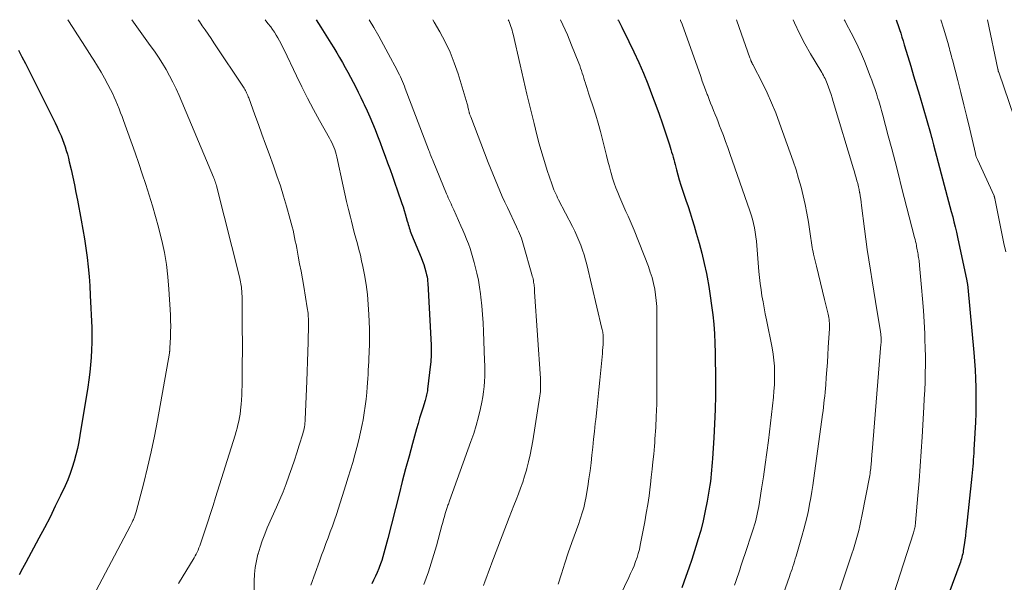
# Model space of a CAD drawing. Units: feet. Extents: x 1897956 to 1900000, y 498000 to 500000.
# Drawn here: x 1899259 to 1899406, y 499916 to 500000 of the extents above; entities that cross this region are included whole.
import ezdxf

# ---------------------------------------------------------------- set-up
doc = ezdxf.new("R2010")
doc.units = ezdxf.units.FT
doc.header["$LTSCALE"] = 100
doc.header["$MEASUREMENT"] = 0
doc.layers.add('CONTOUR INDEX', color=32, linetype='Continuous', lineweight=25)
doc.layers.add('CONTOUR INTERMEDIATE', color=40, linetype='Continuous', lineweight=15)

msp = doc.modelspace()

# ---------------------------------------------------------------- linework, layer by layer
at = {"layer": 'CONTOUR INDEX', "flags": 128}
for points, elevation in [([(1899303.09, 500000), (1899303.81, 499998.87), (1899305.31, 499996.48), (1899305.76, 499995.77), (1899306.19, 499995.05), (1899306.62, 499994.33), (1899307.03, 499993.59), (1899307.44, 499992.86), (1899307.84, 499992.12), (1899308.24, 499991.38), (1899308.64, 499990.64), (1899309.03, 499989.88), (1899309.41, 499989.13), (1899309.79, 499988.37), (1899310.15, 499987.61), (1899310.31, 499987.29), (1899310.73, 499986.36), (1899311.15, 499985.43), (1899311.54, 499984.49), (1899311.92, 499983.54), (1899312.28, 499982.61), (1899312.67, 499981.61), (1899313.06, 499980.6), (1899313.43, 499979.58), (1899313.81, 499978.57), (1899314.17, 499977.55), (1899314.54, 499976.54), (1899314.9, 499975.52), (1899315.26, 499974.5), (1899315.96, 499972.49), (1899316.14, 499971.97), (1899316.3, 499971.44), (1899316.46, 499970.92), (1899316.61, 499970.39), (1899316.76, 499969.83), (1899316.83, 499969.58), (1899316.9, 499969.33), (1899316.97, 499969.08), (1899317.05, 499968.83), (1899317.12, 499968.58), (1899317.21, 499968.34), (1899317.3, 499968.09), (1899317.39, 499967.85), (1899318.83, 499964.38), (1899319.04, 499963.85), (1899319.23, 499963.33), (1899319.39, 499962.79), (1899319.54, 499962.25), (1899319.66, 499961.76), (1899319.72, 499961.46), (1899319.78, 499961.15), (1899319.81, 499960.85), (1899319.84, 499960.54), (1899320.33, 499951.23), (1899320.34, 499950.87), (1899320.35, 499950.52), (1899320.35, 499950.17), (1899320.34, 499949.81), (1899320.32, 499949.46), (1899320.3, 499949.11), (1899320.27, 499948.76), (1899320.23, 499948.4), (1899319.8, 499944.64), (1899319.77, 499944.42), (1899319.74, 499944.21), (1899319.7, 499944), (1899319.65, 499943.79), (1899319.6, 499943.58), (1899319.55, 499943.38), (1899319.49, 499943.17), (1899319.43, 499942.96), (1899319.07, 499941.83), (1899318.83, 499941.06), (1899318.6, 499940.29), (1899318.38, 499939.52), (1899318.16, 499938.74), (1899317.54, 499936.51), (1899317.02, 499934.62), (1899316.51, 499932.72), (1899316.01, 499930.82), (1899315.52, 499928.92), (1899313.83, 499922.28), (1899313.69, 499921.73), (1899313.55, 499921.18), (1899313.4, 499920.63), (1899313.25, 499920.09), (1899313.09, 499919.55), (1899312.92, 499919.01), (1899312.73, 499918.47), (1899312.53, 499917.94), (1899312.48, 499917.81), (1899312.24, 499917.22), (1899311.98, 499916.64), (1899311.71, 499916.06), (1899311.42, 499915.5)], 1060), ([(1899348.32, 500000), (1899348.39, 499999.87), (1899348.64, 499999.37), (1899348.9, 499998.86), (1899349.96, 499996.75), (1899350.72, 499995.18), (1899351.46, 499993.6), (1899352.14, 499991.99), (1899352.8, 499990.37), (1899353.53, 499988.49), (1899354.03, 499987.18), (1899354.51, 499985.86), (1899354.97, 499984.54), (1899355.41, 499983.21), (1899356.04, 499981.28), (1899356.16, 499980.91), (1899356.27, 499980.54), (1899356.38, 499980.17), (1899356.49, 499979.8), (1899356.59, 499979.43), (1899356.69, 499979.06), (1899356.79, 499978.68), (1899356.89, 499978.31), (1899357.09, 499977.52), (1899357.3, 499976.75), (1899357.52, 499975.99), (1899357.76, 499975.23), (1899358, 499974.48), (1899358.51, 499972.98), (1899358.83, 499972.01), (1899359.14, 499971.05), (1899359.45, 499970.08), (1899359.75, 499969.11), (1899360.07, 499968.05), (1899360.5, 499966.54), (1899360.91, 499965.03), (1899361.26, 499963.5), (1899361.58, 499961.97), (1899361.68, 499961.42), (1899361.93, 499960.02), (1899362.16, 499958.62), (1899362.36, 499957.21), (1899362.54, 499955.8), (1899362.69, 499954.38), (1899362.8, 499952.97), (1899362.87, 499951.55), (1899362.9, 499950.12), (1899362.95, 499945.86), (1899362.94, 499943.73), (1899362.91, 499941.61), (1899362.82, 499939.48), (1899362.7, 499937.36), (1899362.48, 499934.26), (1899362.44, 499933.69), (1899362.4, 499933.11), (1899362.36, 499932.54), (1899362.31, 499931.97), (1899362.25, 499931.4), (1899362.19, 499930.83), (1899362.11, 499930.27), (1899362.02, 499929.7), (1899361.71, 499927.88), (1899361.42, 499926.41), (1899361.11, 499924.95), (1899360.73, 499923.5), (1899360.32, 499922.07), (1899360.21, 499921.72), (1899359.81, 499920.43), (1899359.39, 499919.15), (1899358.96, 499917.87), (1899358.51, 499916.59), (1899358.22, 499915.75), (1899357.91, 499914.89)], 1040), ([(1899390.01, 500000), (1899390.12, 499999.69), (1899390.32, 499999.12), (1899390.52, 499998.55), (1899390.71, 499997.98), (1899390.89, 499997.4), (1899391.07, 499996.83), (1899391.25, 499996.25), (1899391.78, 499994.5), (1899392.22, 499993.05), (1899392.65, 499991.6), (1899393.08, 499990.15), (1899393.51, 499988.69), (1899395.17, 499983.02), (1899395.19, 499982.93), (1899395.22, 499982.84), (1899395.24, 499982.75), (1899395.27, 499982.66), (1899395.29, 499982.57), (1899395.32, 499982.47), (1899395.34, 499982.38), (1899395.36, 499982.29), (1899395.42, 499982.06), (1899395.47, 499981.86), (1899395.53, 499981.65), (1899395.58, 499981.45), (1899395.64, 499981.24), (1899397.69, 499973.52), (1899397.89, 499972.76), (1899398.09, 499972.01), (1899398.29, 499971.25), (1899398.5, 499970.49), (1899398.69, 499969.73), (1899398.88, 499968.97), (1899399.06, 499968.2), (1899399.23, 499967.43), (1899400.61, 499960.88), (1899400.62, 499960.86), (1899400.62, 499960.83), (1899400.63, 499960.81), (1899400.63, 499960.79), (1899400.66, 499960.67), (1899400.66, 499960.66), (1899400.66, 499960.64), (1899400.67, 499960.63), (1899400.67, 499960.61), (1899400.69, 499960.52), (1899400.71, 499960.45), (1899400.73, 499960.26), (1899400.74, 499960.17), (1899400.75, 499960.07), (1899400.76, 499959.98), (1899400.77, 499959.88), (1899401.66, 499950.15), (1899401.76, 499948.85), (1899401.85, 499947.54), (1899401.92, 499946.24), (1899401.97, 499944.93), (1899401.99, 499943.62), (1899401.99, 499942.31), (1899401.96, 499941), (1899401.91, 499939.7), (1899401.69, 499935.57), (1899401.66, 499935.07), (1899401.63, 499934.58), (1899401.59, 499934.08), (1899401.55, 499933.59), (1899401.5, 499933.1), (1899401.46, 499932.61), (1899401.41, 499932.11), (1899401.36, 499931.62), (1899400.56, 499924.09), (1899400.49, 499923.4), (1899400.4, 499922.71), (1899400.31, 499922.03), (1899400.22, 499921.34), (1899400.09, 499920.49), (1899400.05, 499920.23), (1899400, 499919.98), (1899399.94, 499919.72), (1899399.88, 499919.47), (1899399.81, 499919.23), (1899399.73, 499918.98), (1899399.65, 499918.73), (1899399.56, 499918.49), (1899397.93, 499914.06)], 1020), ([(1899258.47, 499995.46), (1899259.01, 499994.46), (1899259.53, 499993.45), (1899263.39, 499985.75), (1899263.69, 499985.14), (1899263.98, 499984.53), (1899264.27, 499983.91), (1899264.55, 499983.29), (1899264.63, 499983.12), (1899264.86, 499982.58), (1899265.08, 499982.04), (1899265.28, 499981.5), (1899265.47, 499980.95), (1899265.65, 499980.4), (1899265.81, 499979.84), (1899265.96, 499979.28), (1899266.09, 499978.71), (1899266.36, 499977.56), (1899266.61, 499976.41), (1899266.86, 499975.26), (1899267.09, 499974.11), (1899267.32, 499972.95), (1899267.89, 499969.97), (1899268.15, 499968.57), (1899268.38, 499967.18), (1899268.59, 499965.77), (1899268.78, 499964.37), (1899268.94, 499962.96), (1899269.07, 499961.54), (1899269.17, 499960.13), (1899269.25, 499958.71), (1899269.46, 499953.91), (1899269.49, 499952.79), (1899269.49, 499951.66), (1899269.45, 499950.54), (1899269.39, 499949.42), (1899269.3, 499948.3), (1899269.18, 499947.18), (1899269.04, 499946.06), (1899268.87, 499944.95), (1899267.7, 499937.72), (1899267.53, 499936.75), (1899267.33, 499935.79), (1899267.1, 499934.83), (1899266.84, 499933.88), (1899266.55, 499932.94), (1899266.23, 499932.01), (1899265.86, 499931.1), (1899265.46, 499930.2), (1899264.78, 499928.73), (1899264, 499927.11), (1899263.21, 499925.5), (1899262.38, 499923.91), (1899261.54, 499922.32), (1899259.57, 499918.68), (1899259.08, 499917.78), (1899258.6, 499916.87)], 1080)]:
    msp.add_lwpolyline(points, dxfattribs=dict(at, elevation=elevation))
at = {"layer": 'CONTOUR INTERMEDIATE', "flags": 128}
for points, elevation in [([(1899265.86, 500000), (1899266.62, 499998.83), (1899267.34, 499997.72), (1899268.06, 499996.61), (1899268.77, 499995.5), (1899269.49, 499994.4), (1899269.78, 499993.95), (1899270.34, 499993.05), (1899270.88, 499992.15), (1899271.39, 499991.23), (1899271.89, 499990.3), (1899272.28, 499989.55), (1899272.56, 499988.98), (1899272.83, 499988.41), (1899273.09, 499987.84), (1899273.33, 499987.25), (1899273.57, 499986.66), (1899273.79, 499986.07), (1899274.01, 499985.48), (1899274.23, 499984.89), (1899275.95, 499980.05), (1899276.5, 499978.47), (1899277.04, 499976.89), (1899277.57, 499975.3), (1899278.08, 499973.71), (1899278.57, 499972.12), (1899279.04, 499970.51), (1899279.47, 499968.9), (1899279.88, 499967.28), (1899279.97, 499966.93), (1899280.35, 499965.12), (1899280.67, 499963.31), (1899280.89, 499961.48), (1899281.04, 499959.64), (1899281.25, 499955.78), (1899281.28, 499954.94), (1899281.3, 499954.09), (1899281.28, 499953.25), (1899281.25, 499952.4), (1899281.17, 499950.85), (1899281.16, 499950.78), (1899281.16, 499950.71), (1899281.16, 499950.64), (1899281.16, 499950.57), (1899281.15, 499950.55), (1899281.15, 499950.49), (1899281.15, 499950.43), (1899281.15, 499950.36), (1899281.14, 499950.3), (1899281.14, 499950.24), (1899281.13, 499950.18), (1899281.12, 499950.12), (1899281.11, 499950.06), (1899279.31, 499939.95), (1899278.87, 499937.6), (1899278.38, 499935.26), (1899277.84, 499932.93), (1899277.25, 499930.61), (1899276.11, 499926.28), (1899276.07, 499926.13), (1899276.02, 499925.98), (1899275.98, 499925.83), (1899275.93, 499925.69), (1899275.91, 499925.64), (1899275.87, 499925.51), (1899275.82, 499925.39), (1899275.77, 499925.28), (1899275.72, 499925.16), (1899275.63, 499924.97), (1899275.54, 499924.75), (1899275.44, 499924.54), (1899275.33, 499924.33), (1899275.22, 499924.12), (1899269.2, 499912.71)], 1076), ([(1899275.45, 500000), (1899278.24, 499996.16), (1899278.86, 499995.27), (1899279.47, 499994.37), (1899280.05, 499993.46), (1899280.61, 499992.53), (1899281.14, 499991.59), (1899281.64, 499990.63), (1899282.11, 499989.65), (1899282.55, 499988.66), (1899287.71, 499976.39), (1899287.74, 499976.31), (1899287.77, 499976.24), (1899287.81, 499976.16), (1899287.84, 499976.08), (1899287.87, 499976), (1899287.89, 499975.93), (1899287.92, 499975.85), (1899287.95, 499975.77), (1899287.98, 499975.7), (1899288, 499975.63), (1899288.03, 499975.56), (1899288.05, 499975.48), (1899288.07, 499975.41), (1899288.1, 499975.34), (1899288.12, 499975.26), (1899288.14, 499975.19), (1899288.16, 499975.11), (1899291.59, 499961.5), (1899291.65, 499961.24), (1899291.71, 499960.98), (1899291.77, 499960.72), (1899291.82, 499960.45), (1899291.86, 499960.19), (1899291.9, 499959.92), (1899291.93, 499959.66), (1899291.95, 499959.39), (1899291.96, 499959.27), (1899291.98, 499958.94), (1899291.99, 499958.61), (1899292, 499958.28), (1899292, 499957.95), (1899292.03, 499953.48), (1899292.04, 499951.86), (1899292.04, 499950.24), (1899292.03, 499948.62), (1899292.01, 499947), (1899291.99, 499945.17), (1899291.97, 499944.46), (1899291.94, 499943.76), (1899291.9, 499943.05), (1899291.85, 499942.34), (1899291.82, 499942), (1899291.76, 499941.46), (1899291.69, 499940.93), (1899291.6, 499940.4), (1899291.5, 499939.87), (1899291.38, 499939.34), (1899291.26, 499938.82), (1899291.11, 499938.3), (1899290.96, 499937.78), (1899288.02, 499928.44), (1899287.64, 499927.22), (1899287.25, 499926.01), (1899286.86, 499924.8), (1899286.46, 499923.59), (1899285.87, 499921.81), (1899285.77, 499921.5), (1899285.65, 499921.18), (1899285.53, 499920.87), (1899285.41, 499920.56), (1899285.27, 499920.26), (1899285.13, 499919.96), (1899284.97, 499919.67), (1899284.8, 499919.38), (1899282.45, 499915.53)], 1072), ([(1899285.41, 500000), (1899285.59, 499999.75), (1899286.03, 499999.1), (1899286.47, 499998.46), (1899286.91, 499997.81), (1899287.35, 499997.17), (1899287.78, 499996.52), (1899292.29, 499989.74), (1899292.39, 499989.57), (1899292.5, 499989.39), (1899292.59, 499989.21), (1899292.68, 499989.03), (1899292.76, 499988.85), (1899292.84, 499988.66), (1899292.92, 499988.47), (1899292.99, 499988.28), (1899293.91, 499985.75), (1899294.44, 499984.29), (1899294.98, 499982.84), (1899295.51, 499981.38), (1899296.03, 499979.92), (1899296.69, 499978.12), (1899297.22, 499976.62), (1899297.73, 499975.11), (1899298.2, 499973.59), (1899298.65, 499972.06), (1899299.22, 499970.05), (1899299.37, 499969.52), (1899299.5, 499968.99), (1899299.63, 499968.46), (1899299.75, 499967.93), (1899299.86, 499967.39), (1899299.97, 499966.85), (1899300.08, 499966.32), (1899300.19, 499965.78), (1899300.41, 499964.59), (1899300.62, 499963.45), (1899300.83, 499962.32), (1899301.03, 499961.18), (1899301.23, 499960.04), (1899301.77, 499956.86), (1899301.81, 499956.58), (1899301.85, 499956.3), (1899301.88, 499956.02), (1899301.9, 499955.74), (1899301.92, 499955.46), (1899301.93, 499955.32), (1899301.93, 499955.18), (1899301.93, 499955.04), (1899301.93, 499954.9), (1899301.93, 499954.77), (1899301.93, 499954.63), (1899301.93, 499954.49), (1899301.93, 499954.35), (1899301.88, 499951.7), (1899301.85, 499950.24), (1899301.81, 499948.78), (1899301.76, 499947.32), (1899301.71, 499945.86), (1899301.46, 499940.12), (1899301.44, 499939.84), (1899301.42, 499939.57), (1899301.38, 499939.3), (1899301.34, 499939.04), (1899301.28, 499938.77), (1899301.23, 499938.5), (1899301.16, 499938.24), (1899301.08, 499937.98), (1899300.55, 499936.25), (1899300.2, 499935.12), (1899299.84, 499934), (1899299.46, 499932.89), (1899299.07, 499931.78), (1899299.02, 499931.64), (1899298.58, 499930.47), (1899298.13, 499929.3), (1899297.65, 499928.15), (1899297.16, 499927), (1899295.78, 499923.89), (1899295.39, 499922.93), (1899295.02, 499921.96), (1899294.69, 499920.97), (1899294.39, 499919.98), (1899294.38, 499919.95), (1899294.15, 499918.96), (1899293.97, 499917.95), (1899293.87, 499916.94), (1899293.82, 499915.91), (1899293.8, 499914.21)], 1068), ([(1899295.44, 500000), (1899295.58, 499999.82), (1899295.91, 499999.4), (1899296.24, 499998.98), (1899296.28, 499998.92), (1899296.57, 499998.52), (1899296.85, 499998.11), (1899297.11, 499997.69), (1899297.37, 499997.26), (1899297.6, 499996.83), (1899297.84, 499996.39), (1899298.06, 499995.95), (1899298.28, 499995.5), (1899300.14, 499991.61), (1899300.97, 499989.92), (1899301.82, 499988.24), (1899302.7, 499986.57), (1899303.61, 499984.91), (1899305.08, 499982.28), (1899305.26, 499981.94), (1899305.43, 499981.6), (1899305.59, 499981.26), (1899305.74, 499980.91), (1899305.88, 499980.56), (1899306, 499980.2), (1899306.1, 499979.84), (1899306.19, 499979.47), (1899307.14, 499975.08), (1899307.4, 499973.91), (1899307.67, 499972.75), (1899307.94, 499971.59), (1899308.22, 499970.43), (1899308.37, 499969.8), (1899308.59, 499968.96), (1899308.81, 499968.12), (1899309.04, 499967.28), (1899309.28, 499966.44), (1899309.51, 499965.6), (1899309.72, 499964.75), (1899309.91, 499963.9), (1899310.09, 499963.05), (1899310.33, 499961.8), (1899310.58, 499960.32), (1899310.78, 499958.83), (1899310.91, 499957.33), (1899311, 499955.83), (1899311.07, 499953.68), (1899311.09, 499952.86), (1899311.1, 499952.04), (1899311.08, 499951.23), (1899311.05, 499950.41), (1899311.03, 499950.05), (1899311, 499949.41), (1899310.97, 499948.78), (1899310.93, 499948.14), (1899310.9, 499947.51), (1899310.87, 499946.87), (1899310.83, 499946.24), (1899310.79, 499945.6), (1899310.74, 499944.97), (1899310.68, 499944.17), (1899310.58, 499943.14), (1899310.45, 499942.11), (1899310.3, 499941.09), (1899310.12, 499940.07), (1899309.98, 499939.35), (1899309.74, 499938.21), (1899309.48, 499937.07), (1899309.2, 499935.94), (1899308.9, 499934.81), (1899308.58, 499933.69), (1899308.25, 499932.57), (1899307.91, 499931.46), (1899307.56, 499930.34), (1899306.14, 499925.9), (1899305.84, 499925.02), (1899305.54, 499924.14), (1899305.22, 499923.27), (1899304.9, 499922.4), (1899304.56, 499921.53), (1899304.23, 499920.66), (1899303.91, 499919.79), (1899303.59, 499918.91), (1899302.29, 499915.32)], 1064), ([(1899311.06, 500000), (1899311.73, 499998.84), (1899312.47, 499997.55), (1899313.18, 499996.26), (1899313.88, 499994.96), (1899315.23, 499992.43), (1899315.41, 499992.1), (1899315.57, 499991.76), (1899315.73, 499991.42), (1899315.89, 499991.08), (1899316.04, 499990.74), (1899316.18, 499990.4), (1899316.32, 499990.05), (1899316.46, 499989.7), (1899319.94, 499980.56), (1899320, 499980.39), (1899320.07, 499980.22), (1899320.13, 499980.05), (1899320.2, 499979.88), (1899320.25, 499979.75), (1899320.34, 499979.51), (1899320.43, 499979.28), (1899320.53, 499979.04), (1899320.62, 499978.81), (1899322.64, 499973.92), (1899322.77, 499973.62), (1899322.9, 499973.31), (1899323.03, 499973.01), (1899323.17, 499972.71), (1899323.31, 499972.41), (1899323.44, 499972.11), (1899323.58, 499971.81), (1899323.72, 499971.51), (1899324.8, 499969.12), (1899325.1, 499968.45), (1899325.38, 499967.78), (1899325.65, 499967.11), (1899325.91, 499966.43), (1899326.16, 499965.74), (1899326.39, 499965.05), (1899326.6, 499964.35), (1899326.79, 499963.65), (1899326.95, 499963.03), (1899327.19, 499962.01), (1899327.41, 499960.99), (1899327.58, 499959.95), (1899327.73, 499958.92), (1899327.79, 499958.43), (1899327.92, 499957.15), (1899328.04, 499955.86), (1899328.12, 499954.57), (1899328.19, 499953.28), (1899328.35, 499948.96), (1899328.37, 499948.18), (1899328.37, 499947.39), (1899328.36, 499946.61), (1899328.33, 499945.82), (1899328.27, 499945.04), (1899328.19, 499944.26), (1899328.07, 499943.49), (1899327.92, 499942.72), (1899327.71, 499941.74), (1899327.42, 499940.49), (1899327.09, 499939.24), (1899326.71, 499938.02), (1899326.3, 499936.8), (1899323.1, 499927.93), (1899323.04, 499927.77), (1899322.98, 499927.6), (1899322.92, 499927.44), (1899322.85, 499927.28), (1899322.79, 499927.12), (1899322.73, 499926.95), (1899322.67, 499926.79), (1899322.62, 499926.62), (1899322.45, 499926.05), (1899322.32, 499925.59), (1899322.19, 499925.13), (1899322.06, 499924.68), (1899321.94, 499924.22), (1899321.11, 499921.2), (1899320.54, 499919.24), (1899319.92, 499917.3), (1899319.22, 499915.39)], 1056), ([(1899320.57, 500000), (1899320.79, 499999.64), (1899321.63, 499998.2), (1899322.43, 499996.67), (1899323.17, 499995.12), (1899323.8, 499993.52), (1899324.36, 499991.89), (1899325.72, 499987.42), (1899325.76, 499987.25), (1899325.81, 499987.08), (1899325.85, 499986.91), (1899325.89, 499986.74), (1899325.92, 499986.61), (1899325.94, 499986.51), (1899325.97, 499986.4), (1899325.99, 499986.3), (1899326.02, 499986.19), (1899326.03, 499986.16), (1899326.05, 499986.07), (1899326.08, 499985.98), (1899326.1, 499985.89), (1899326.13, 499985.81), (1899326.16, 499985.72), (1899326.2, 499985.63), (1899326.23, 499985.54), (1899326.26, 499985.45), (1899328.89, 499978.6), (1899329.23, 499977.74), (1899329.57, 499976.89), (1899329.91, 499976.04), (1899330.27, 499975.2), (1899330.63, 499974.36), (1899331, 499973.52), (1899331.38, 499972.68), (1899331.76, 499971.85), (1899333.12, 499968.98), (1899333.28, 499968.64), (1899333.43, 499968.3), (1899333.57, 499967.96), (1899333.71, 499967.62), (1899333.85, 499967.27), (1899333.97, 499966.92), (1899334.08, 499966.57), (1899334.19, 499966.22), (1899335.43, 499961.82), (1899335.49, 499961.6), (1899335.55, 499961.38), (1899335.6, 499961.16), (1899335.65, 499960.94), (1899335.65, 499960.9), (1899335.69, 499960.7), (1899335.72, 499960.5), (1899335.75, 499960.29), (1899335.78, 499960.08), (1899335.8, 499959.88), (1899335.81, 499959.67), (1899335.83, 499959.46), (1899335.84, 499959.25), (1899336.71, 499946.28), (1899336.73, 499945.95), (1899336.74, 499945.62), (1899336.74, 499945.29), (1899336.74, 499944.96), (1899336.72, 499944.63), (1899336.7, 499944.3), (1899336.66, 499943.97), (1899336.62, 499943.64), (1899335.57, 499936.92), (1899335.39, 499935.87), (1899335.19, 499934.83), (1899334.94, 499933.79), (1899334.67, 499932.76), (1899334.6, 499932.53), (1899334.33, 499931.63), (1899334.05, 499930.73), (1899333.74, 499929.84), (1899333.41, 499928.96), (1899333.07, 499928.09), (1899332.73, 499927.21), (1899332.39, 499926.33), (1899332.05, 499925.45), (1899329.69, 499919.29), (1899329.44, 499918.62), (1899329.18, 499917.95), (1899328.93, 499917.28), (1899328.68, 499916.61), (1899328.44, 499915.94), (1899328.19, 499915.27)], 1052), ([(1899331.89, 500000), (1899331.97, 499999.84), (1899332.1, 499999.56), (1899332.2, 499999.28), (1899332.3, 499999), (1899332.39, 499998.72), (1899332.48, 499998.43), (1899332.55, 499998.14), (1899332.62, 499997.85), (1899333.65, 499993.25), (1899334.16, 499991.05), (1899334.67, 499988.85), (1899335.21, 499986.65), (1899335.75, 499984.45), (1899336.18, 499982.76), (1899336.53, 499981.42), (1899336.91, 499980.08), (1899337.31, 499978.75), (1899337.73, 499977.43), (1899338.4, 499975.41), (1899338.51, 499975.1), (1899338.62, 499974.8), (1899338.74, 499974.5), (1899338.87, 499974.21), (1899339.01, 499973.91), (1899339.15, 499973.62), (1899339.29, 499973.33), (1899339.44, 499973.04), (1899341.52, 499969), (1899341.86, 499968.32), (1899342.18, 499967.63), (1899342.48, 499966.93), (1899342.76, 499966.22), (1899343.02, 499965.5), (1899343.26, 499964.78), (1899343.47, 499964.05), (1899343.66, 499963.31), (1899345.93, 499953.76), (1899345.97, 499953.58), (1899346.01, 499953.39), (1899346.04, 499953.21), (1899346.07, 499953.03), (1899346.09, 499952.84), (1899346.1, 499952.66), (1899346.11, 499952.47), (1899346.11, 499952.29), (1899346.1, 499951.77), (1899346.09, 499951.33), (1899346.06, 499950.89), (1899346.03, 499950.45), (1899345.99, 499950), (1899345.59, 499946.01), (1899345.44, 499944.54), (1899345.29, 499943.06), (1899345.14, 499941.58), (1899344.99, 499940.11), (1899344.93, 499939.52), (1899344.81, 499938.34), (1899344.69, 499937.16), (1899344.56, 499935.97), (1899344.44, 499934.79), (1899344.3, 499933.61), (1899344.15, 499932.43), (1899343.98, 499931.25), (1899343.8, 499930.08), (1899343.52, 499928.34), (1899343.43, 499927.86), (1899343.33, 499927.38), (1899343.21, 499926.9), (1899343.08, 499926.43), (1899342.93, 499925.96), (1899342.78, 499925.49), (1899342.62, 499925.02), (1899342.46, 499924.56), (1899341.43, 499921.7), (1899340.88, 499920.15), (1899340.36, 499918.58), (1899339.86, 499917.01), (1899339.38, 499915.43)], 1048), ([(1899339.73, 500000), (1899340.09, 499999.24), (1899340.75, 499997.71), (1899341.39, 499996.17), (1899342.46, 499993.49), (1899342.61, 499993.12), (1899342.74, 499992.75), (1899342.87, 499992.38), (1899342.99, 499992), (1899343.1, 499991.63), (1899343.22, 499991.25), (1899343.33, 499990.87), (1899343.45, 499990.49), (1899343.5, 499990.3), (1899343.65, 499989.82), (1899343.8, 499989.35), (1899343.95, 499988.87), (1899344.11, 499988.4), (1899344.6, 499986.93), (1899345, 499985.72), (1899345.37, 499984.5), (1899345.71, 499983.27), (1899346.02, 499982.04), (1899346.4, 499980.46), (1899346.61, 499979.64), (1899346.82, 499978.81), (1899347.04, 499977.98), (1899347.26, 499977.16), (1899347.3, 499976.99), (1899347.52, 499976.26), (1899347.75, 499975.53), (1899348.01, 499974.81), (1899348.3, 499974.1), (1899348.6, 499973.39), (1899348.9, 499972.69), (1899349.21, 499971.99), (1899349.53, 499971.29), (1899349.85, 499970.58), (1899350.16, 499969.87), (1899350.46, 499969.16), (1899350.75, 499968.45), (1899352.89, 499963.01), (1899353.18, 499962.19), (1899353.45, 499961.36), (1899353.66, 499960.51), (1899353.85, 499959.66), (1899353.98, 499958.79), (1899354.08, 499957.93), (1899354.14, 499957.05), (1899354.17, 499956.18), (1899354.18, 499945.49), (1899354.18, 499944.48), (1899354.16, 499943.48), (1899354.14, 499942.47), (1899354.1, 499941.47), (1899354.07, 499940.56), (1899354.04, 499940.01), (1899354.02, 499939.46), (1899353.99, 499938.9), (1899353.96, 499938.35), (1899353.92, 499937.79), (1899353.88, 499937.24), (1899353.84, 499936.69), (1899353.79, 499936.13), (1899353.69, 499934.94), (1899353.58, 499933.79), (1899353.46, 499932.65), (1899353.33, 499931.5), (1899353.2, 499930.36), (1899353.16, 499930.02), (1899352.99, 499928.7), (1899352.79, 499927.39), (1899352.58, 499926.09), (1899352.34, 499924.79), (1899351.67, 499921.28), (1899351.54, 499920.65), (1899351.38, 499920.03), (1899351.19, 499919.42), (1899350.97, 499918.82), (1899350.74, 499918.22), (1899350.49, 499917.63), (1899350.23, 499917.05), (1899349.96, 499916.47), (1899348.04, 499912.52)], 1044), ([(1899357.69, 500000), (1899357.72, 499999.9), (1899357.93, 499999.33), (1899360.73, 499991.47), (1899360.97, 499990.8), (1899361.21, 499990.14), (1899361.46, 499989.48), (1899361.71, 499988.82), (1899361.78, 499988.64), (1899361.99, 499988.07), (1899362.22, 499987.5), (1899362.44, 499986.94), (1899362.67, 499986.38), (1899362.9, 499985.82), (1899363.13, 499985.25), (1899363.35, 499984.69), (1899363.57, 499984.12), (1899363.81, 499983.5), (1899364.15, 499982.63), (1899364.47, 499981.75), (1899364.79, 499980.87), (1899365.1, 499979.98), (1899368.1, 499971.38), (1899368.31, 499970.75), (1899368.5, 499970.11), (1899368.65, 499969.47), (1899368.79, 499968.82), (1899368.91, 499968.16), (1899369, 499967.5), (1899369.08, 499966.84), (1899369.14, 499966.18), (1899369.45, 499962.29), (1899369.54, 499961.38), (1899369.64, 499960.47), (1899369.77, 499959.56), (1899369.91, 499958.66), (1899370.08, 499957.76), (1899370.24, 499956.86), (1899370.41, 499955.96), (1899370.59, 499955.06), (1899371.42, 499950.83), (1899371.57, 499949.92), (1899371.69, 499949), (1899371.77, 499948.08), (1899371.81, 499947.15), (1899371.8, 499946.23), (1899371.77, 499945.3), (1899371.71, 499944.38), (1899371.62, 499943.45), (1899370.87, 499936.96), (1899370.65, 499935.16), (1899370.41, 499933.35), (1899370.15, 499931.55), (1899369.86, 499929.75), (1899369.43, 499927.1), (1899369.35, 499926.63), (1899369.26, 499926.16), (1899369.15, 499925.7), (1899369.05, 499925.24), (1899368.93, 499924.78), (1899368.8, 499924.32), (1899368.66, 499923.86), (1899368.52, 499923.41), (1899367.35, 499919.89), (1899367.16, 499919.32), (1899366.97, 499918.74), (1899366.77, 499918.16), (1899366.58, 499917.59), (1899366.38, 499917.01), (1899366.18, 499916.44), (1899365.99, 499915.86), (1899365.8, 499915.28)], 1036), ([(1899366.09, 500000), (1899366.51, 499998.82), (1899368.11, 499994.29), (1899368.15, 499994.18), (1899368.19, 499994.07), (1899368.23, 499993.97), (1899368.27, 499993.86), (1899368.3, 499993.78), (1899368.33, 499993.72), (1899368.36, 499993.65), (1899368.39, 499993.59), (1899368.42, 499993.53), (1899368.46, 499993.47), (1899368.49, 499993.41), (1899368.52, 499993.35), (1899368.55, 499993.28), (1899369.97, 499990.5), (1899370.69, 499989.03), (1899371.36, 499987.55), (1899371.98, 499986.04), (1899372.56, 499984.52), (1899374.16, 499980.06), (1899374.6, 499978.79), (1899375.02, 499977.51), (1899375.41, 499976.23), (1899375.78, 499974.94), (1899376.11, 499973.64), (1899376.41, 499972.33), (1899376.66, 499971.01), (1899376.88, 499969.69), (1899377.19, 499967.59), (1899377.24, 499967.25), (1899377.29, 499966.91), (1899377.34, 499966.57), (1899377.4, 499966.23), (1899377.45, 499965.9), (1899377.51, 499965.56), (1899377.58, 499965.23), (1899377.65, 499964.89), (1899378.09, 499963.07), (1899378.39, 499961.83), (1899378.69, 499960.58), (1899378.99, 499959.34), (1899379.29, 499958.1), (1899379.82, 499955.9), (1899379.88, 499955.63), (1899379.93, 499955.37), (1899379.97, 499955.1), (1899380, 499954.83), (1899380.02, 499954.56), (1899380.03, 499954.29), (1899380.03, 499954.02), (1899380.02, 499953.75), (1899379.86, 499950.9), (1899379.79, 499949.78), (1899379.72, 499948.66), (1899379.64, 499947.54), (1899379.55, 499946.42), (1899379.47, 499945.3), (1899379.42, 499944.74), (1899379.37, 499944.19), (1899379.32, 499943.63), (1899379.26, 499943.07), (1899379.2, 499942.52), (1899379.14, 499941.96), (1899379.07, 499941.4), (1899378.99, 499940.85), (1899377.52, 499930.25), (1899377.38, 499929.31), (1899377.23, 499928.37), (1899377.05, 499927.43), (1899376.87, 499926.49), (1899376.67, 499925.56), (1899376.45, 499924.63), (1899376.21, 499923.71), (1899375.95, 499922.79), (1899375.03, 499919.62), (1899374.91, 499919.24), (1899374.79, 499918.86), (1899374.67, 499918.47), (1899374.55, 499918.09), (1899374.42, 499917.71), (1899374.29, 499917.33), (1899374.16, 499916.96), (1899374.03, 499916.58), (1899370.28, 499905.99)], 1032), ([(1899374.57, 500000), (1899374.79, 499999.51), (1899375.53, 499997.93), (1899376.35, 499996.39), (1899377.21, 499994.87), (1899378.73, 499992.33), (1899378.87, 499992.1), (1899379, 499991.87), (1899379.13, 499991.64), (1899379.26, 499991.41), (1899379.39, 499991.17), (1899379.5, 499990.93), (1899379.61, 499990.69), (1899379.7, 499990.44), (1899379.9, 499989.88), (1899380.09, 499989.35), (1899380.27, 499988.82), (1899380.44, 499988.29), (1899380.61, 499987.75), (1899383.63, 499977.64), (1899383.76, 499977.21), (1899383.89, 499976.76), (1899384.02, 499976.32), (1899384.14, 499975.88), (1899384.26, 499975.44), (1899384.37, 499974.99), (1899384.46, 499974.55), (1899384.55, 499974.1), (1899384.56, 499974.07), (1899384.64, 499973.6), (1899384.72, 499973.13), (1899384.78, 499972.66), (1899384.84, 499972.19), (1899385.26, 499968.68), (1899385.46, 499967.12), (1899385.68, 499965.56), (1899385.92, 499964.01), (1899386.17, 499962.46), (1899386.44, 499960.91), (1899386.7, 499959.35), (1899386.95, 499957.8), (1899387.2, 499956.25), (1899387.66, 499953.31), (1899387.68, 499953.15), (1899387.71, 499952.99), (1899387.73, 499952.83), (1899387.74, 499952.67), (1899387.76, 499952.5), (1899387.77, 499952.35), (1899387.78, 499952.2), (1899387.78, 499952.04), (1899387.78, 499951.89), (1899387.77, 499951.73), (1899387.76, 499951.58), (1899387.75, 499951.42), (1899386.43, 499935.25), (1899386.4, 499934.93), (1899386.38, 499934.61), (1899386.35, 499934.28), (1899386.33, 499933.96), (1899386.32, 499933.84), (1899386.3, 499933.58), (1899386.28, 499933.32), (1899386.25, 499933.05), (1899386.22, 499932.79), (1899386.19, 499932.53), (1899386.15, 499932.27), (1899386.11, 499932.01), (1899386.06, 499931.75), (1899384.9, 499925.64), (1899384.75, 499924.93), (1899384.6, 499924.21), (1899384.43, 499923.51), (1899384.24, 499922.8), (1899384.05, 499922.1), (1899383.84, 499921.4), (1899383.63, 499920.7), (1899383.4, 499920.01), (1899381.35, 499913.84)], 1028), ([(1899382.24, 500000), (1899382.36, 499999.78), (1899382.54, 499999.43), (1899383.29, 499998.04), (1899383.83, 499996.99), (1899384.34, 499995.93), (1899384.81, 499994.86), (1899385.26, 499993.77), (1899386.14, 499991.54), (1899386.37, 499990.93), (1899386.6, 499990.32), (1899386.81, 499989.71), (1899387.02, 499989.1), (1899387.19, 499988.58), (1899387.3, 499988.22), (1899387.41, 499987.86), (1899387.52, 499987.5), (1899387.63, 499987.14), (1899387.73, 499986.78), (1899387.83, 499986.41), (1899387.93, 499986.05), (1899388.03, 499985.68), (1899388.85, 499982.58), (1899389.36, 499980.66), (1899389.86, 499978.74), (1899390.36, 499976.83), (1899390.85, 499974.91), (1899392.8, 499967.37), (1899392.87, 499967.07), (1899392.94, 499966.76), (1899393.01, 499966.46), (1899393.07, 499966.16), (1899393.1, 499966.01), (1899393.15, 499965.78), (1899393.19, 499965.55), (1899393.24, 499965.32), (1899393.28, 499965.09), (1899393.32, 499964.86), (1899393.35, 499964.63), (1899393.39, 499964.4), (1899393.43, 499964.16), (1899393.43, 499964.15), (1899393.46, 499963.91), (1899393.49, 499963.67), (1899393.52, 499963.43), (1899393.54, 499963.19), (1899393.85, 499959.88), (1899393.99, 499958.17), (1899394.12, 499956.45), (1899394.22, 499954.73), (1899394.3, 499953), (1899394.34, 499952.09), (1899394.38, 499950.82), (1899394.4, 499949.56), (1899394.4, 499948.29), (1899394.38, 499947.03), (1899394.35, 499945.76), (1899394.3, 499944.5), (1899394.24, 499943.23), (1899394.18, 499941.97), (1899393.92, 499937.53), (1899393.79, 499935.32), (1899393.64, 499933.12), (1899393.47, 499930.91), (1899393.29, 499928.71), (1899392.95, 499924.69), (1899392.93, 499924.49), (1899392.9, 499924.3), (1899392.87, 499924.1), (1899392.84, 499923.91), (1899392.8, 499923.72), (1899392.75, 499923.53), (1899392.7, 499923.34), (1899392.64, 499923.16), (1899388.7, 499910.91)], 1024), ([(1899396.74, 500000), (1899396.74, 499999.99), (1899397.18, 499998.56), (1899397.86, 499996.25), (1899397.94, 499995.97), (1899398.02, 499995.68), (1899398.09, 499995.4), (1899398.17, 499995.11), (1899398.24, 499994.83), (1899398.32, 499994.54), (1899398.39, 499994.26), (1899398.47, 499993.97), (1899399.27, 499990.91), (1899399.74, 499989.09), (1899400.19, 499987.26), (1899400.63, 499985.43), (1899401.06, 499983.6), (1899401.9, 499979.97), (1899401.93, 499979.85), (1899401.96, 499979.73), (1899401.99, 499979.61), (1899402.03, 499979.5), (1899402.07, 499979.38), (1899402.11, 499979.27), (1899402.16, 499979.15), (1899402.21, 499979.04), (1899404.7, 499973.62), (1899404.72, 499973.57), (1899404.74, 499973.52), (1899404.75, 499973.48), (1899404.77, 499973.43), (1899404.78, 499973.38), (1899404.79, 499973.33), (1899404.8, 499973.28), (1899404.81, 499973.23), (1899405.91, 499967.73), (1899406.18, 499966.48), (1899406.45, 499965.23)], 1016), ([(1899403.72, 500000), (1899405.29, 499992.57), (1899405.29, 499992.55), (1899405.3, 499992.53), (1899405.3, 499992.51), (1899405.3, 499992.48), (1899405.32, 499992.4), (1899405.33, 499992.37), (1899405.33, 499992.35), (1899405.34, 499992.33), (1899405.34, 499992.31), (1899405.37, 499992.22), (1899405.38, 499992.2), (1899405.39, 499992.17), (1899405.39, 499992.15), (1899405.4, 499992.13), (1899407.69, 499985.4)], 1012)]:
    msp.add_lwpolyline(points, dxfattribs=dict(at, elevation=elevation))

doc.saveas('drawing.dxf')
